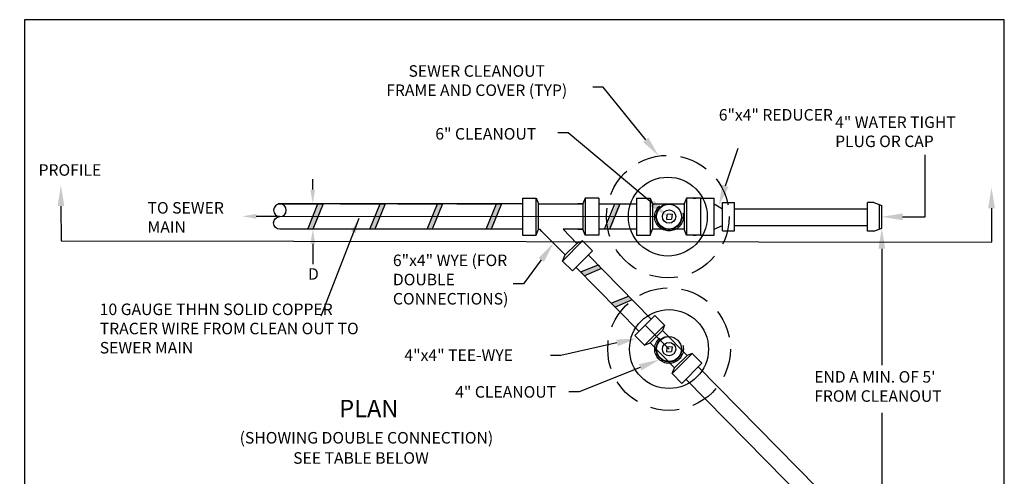
# Model space of a CAD drawing. Units: feet. Extents: x -396.9 to -388.3, y -16.6 to -5.5.
# Drawn here: x -396.9 to -388.3, y -9.5 to -5.5 of the extents above; entities that cross this region are included whole.
import ezdxf
from ezdxf import colors
from ezdxf.entities.mleader import LeaderData, LeaderLine
from ezdxf.enums import TextEntityAlignment as Align
from ezdxf.math import Vec2, Vec3

# ---------------------------------------------------------------- set-up
doc = ezdxf.new("R2010")
doc.units = ezdxf.units.FT
doc.header["$MEASUREMENT"] = 0
for name, pattern in [('ACAD_ISO08W100', [36, 24, -3, 6, -3]), ('DASHED', [0.75, 0.5, -0.25]), ('DASHED2', [0.375, 0.25, -0.125])]:
    doc.linetypes.add(name, pattern=pattern)
doc.layers.get('0').update_dxf_attribs({"linetype": 'CONTINUOUS'})
for name, color, linetype in [('ACSA_BORDER', 1, 'CONTINUOUS'), ('ACSA_TXT', 7, 'CONTINUOUS'), ('ACSA_UTILITY', 1, 'CONTINUOUS')]:
    doc.layers.add(name, color=color, linetype=linetype)
doc.styles.add('SD-STYLE', font='ROMANS')
doc.styles.get("Standard").update_dxf_attribs({"font": 'ROMANS'})
doc.dimstyles.get("Standard").update_dxf_attribs({"dimtxt": 0.18, "dimasz": 0.18, "dimexe": 0.18, "dimexo": 0.0625, "dimgap": 0.09, "dimtad": 0, "dimtih": 1, "dimtoh": 1, "dimdec": 4, "dimzin": 0, "dimdsep": 46, "dimtxsty": 'Standard', "dimcen": 0.09, "dimadec": 0, "dimazin": 0, "dimtfac": 1, "dimtdec": 4, "dimtofl": 0, "dimtmove": 0, "dimatfit": 3, "dimfxl": 1, "dimtolj": 1, "dimtzin": 0, "dimarcsym": 0})

msp = doc.modelspace()

# ---------------------------------------------------------------- hatches: boundary and pattern name
at = {"linetype": 'ACAD_ISO08W100'}
h = msp.add_hatch(color=256, dxfattribs=at)
h.dxf.hatch_style = 1
h.paths.add_polyline_path([(-391.8404, -7.6788), (-391.872, -7.6466), (-392.0229, -7.7076), (-391.9896, -7.7415)])
h.paths.add_polyline_path([(-391.7568, -7.9802), (-391.7235, -8.0141), (-391.5736, -7.9511), (-391.6053, -7.9189)])
at = {"layer": 'ACSA_UTILITY', "linetype": 'ACAD_ISO08W100'}
h = msp.add_hatch(color=0, dxfattribs=at)
h.dxf.hatch_style = 1
h.paths.add_polyline_path([(-394.3097, -7.2268), (-394.3542, -7.2268), (-394.3988, -7.337), (-394.3547, -7.337)])
h.paths.add_polyline_path([(-394.2645, -7.1163), (-394.3096, -7.1163), (-394.3542, -7.2268), (-394.3097, -7.2268)])
h.paths.add_polyline_path([(-393.7245, -7.1163), (-393.7695, -7.1163), (-393.8142, -7.2268), (-393.7696, -7.2268)])
h.paths.add_polyline_path([(-393.7696, -7.2268), (-393.8142, -7.2268), (-393.8587, -7.337), (-393.8146, -7.337)])
h.paths.add_polyline_path([(-393.2242, -7.1163), (-393.2692, -7.1163), (-393.3139, -7.2268), (-393.2694, -7.2268)])
h.paths.add_polyline_path([(-393.2694, -7.2268), (-393.3139, -7.2268), (-393.3584, -7.337), (-393.3144, -7.337)])
h.paths.add_polyline_path([(-392.7114, -7.1163), (-392.7565, -7.1163), (-392.8011, -7.2268), (-392.7566, -7.2268)])
h.paths.add_polyline_path([(-392.7566, -7.2268), (-392.8011, -7.2268), (-392.8457, -7.337), (-392.8016, -7.337)])
h.paths.add_polyline_path([(-391.6712, -7.1163), (-391.7162, -7.1163), (-391.7609, -7.2267), (-391.7163, -7.2267)])
h.paths.add_polyline_path([(-391.7163, -7.2267), (-391.7609, -7.2267), (-391.7845, -7.2852, 0.024575), (-391.7762, -7.337), (-391.7614, -7.337)])
h.paths.add_polyline_path([(-391.7845, -7.2852), (-391.8054, -7.337), (-391.7762, -7.337, -0.024575)])

# ---------------------------------------------------------------- linework, layer by layer
msp.add_line((-396.5461, -7.4384), (-388.4465, -7.45))
at = {"layer": 'ACSA_BORDER'}
msp.add_lwpolyline([(-396.8655, -16.5509), (-388.3352, -16.5509), (-388.3352, -5.5117), (-396.8655, -5.5117)], close=True, dxfattribs=at)
at = {"layer": 'ACSA_TXT', "linetype": 'ACAD_ISO08W100'}
for p, q in [((-389.0248, -7.2285), (-389.0248, -6.6885)), ((-391.2539, -8.3802), (-391.4624, -8.1723))]:
    msp.add_line(p, q, dxfattribs=at)
at = {"layer": 'ACSA_TXT'}
for p, q in [((-394.3551, -6.9907), (-394.3551, -6.902)), ((-394.8464, -7.2243), (-394.6445, -7.2243)), ((-394.3547, -7.4624), (-394.3547, -7.6398))]:
    msp.add_line(p, q, dxfattribs=at)
for points in [[(-394.376, -6.9907), (-394.3342, -6.9907), (-394.3551, -7.1162)], [(-394.8464, -7.2452), (-394.8464, -7.2034), (-394.9719, -7.2243)], [(-394.3338, -7.4624), (-394.3756, -7.4624), (-394.3547, -7.337)]]:
    msp.add_solid(points, dxfattribs=at)
at = {"layer": 'ACSA_UTILITY', "linetype": 'DASHED'}
for p, q in [((-392.5297, -7.0662), (-392.4093, -7.0662)), ((-392.4093, -7.0662), (-392.3892, -7.1163)), ((-391.9838, -7.0662), (-392.0039, -7.1163)), ((-391.8634, -7.0662), (-391.9838, -7.0662)), ((-391.538, -7.0662), (-391.4176, -7.0662)), ((-391.4176, -7.0662), (-391.3975, -7.1163)), ((-391.1015, -7.0662), (-391.1216, -7.1163)), ((-390.9811, -7.0662), (-391.1015, -7.0662)), ((-390.9811, -7.0662), (-390.8607, -7.0662)), ((-392.3892, -7.1163), (-392.3511, -7.1163)), ((-391.2729, -7.2513), (-391.2311, -7.248)), ((-391.2278, -7.2062), (-391.2311, -7.248)), ((-392.4093, -7.3873), (-392.3892, -7.3371)), ((-391.4176, -7.3873), (-391.3975, -7.3371)), ((-392.5297, -7.3873), (-392.4093, -7.3873)), ((-391.8634, -7.3873), (-391.9838, -7.3873)), ((-391.538, -7.3873), (-391.4176, -7.3873)), ((-390.9811, -7.3873), (-391.1015, -7.3873)), ((-390.9811, -7.3873), (-390.8607, -7.3873)), ((-391.2277, -8.3597), (-391.231, -8.4015)), ((-391.2728, -8.4048), (-391.231, -8.4015))]:
    msp.add_line(p, q, dxfattribs=at)
at = {"layer": 'ACSA_UTILITY'}
for p, q in [((-392.5297, -7.0662), (-392.5297, -7.3873)), ((-392.4093, -7.3873), (-392.4093, -7.0662)), ((-391.9838, -7.0662), (-391.9838, -7.3873)), ((-391.8634, -7.0662), (-391.8634, -7.3873)), ((-391.538, -7.0662), (-391.538, -7.3873)), ((-391.1015, -7.0662), (-391.1015, -7.3873)), ((-390.9811, -7.0662), (-390.9811, -7.3873)), ((-390.8607, -7.3873), (-390.8607, -7.0662)), ((-390.787, -7.3519), (-390.787, -7.1046)), ((-390.6851, -7.3519), (-390.6851, -7.1046)), ((-389.4717, -7.1049), (-389.5249, -7.1048)), ((-389.5249, -7.3522), (-389.5249, -7.1048)), ((-392.5297, -7.1163), (-394.6554, -7.1163)), ((-392.3892, -7.3371), (-392.3892, -7.1163)), ((-392.3511, -7.1163), (-392.0039, -7.1163)), ((-392.0039, -7.1163), (-392.0039, -7.3371)), ((-391.8634, -7.1163), (-391.538, -7.1163)), ((-391.3975, -7.1163), (-391.1216, -7.1163)), ((-391.3975, -7.1163), (-391.3975, -7.3371)), ((-391.1216, -7.1163), (-391.1216, -7.3371)), ((-389.423, -7.3347), (-389.423, -7.1224)), ((-391.2729, -7.2513), (-391.2696, -7.2095)), ((-391.2278, -7.2062), (-391.2696, -7.2095)), ((-392.5297, -7.3371), (-394.6427, -7.3371)), ((-392.3892, -7.3371), (-392.3788, -7.3371)), ((-392.3601, -7.3561), (-392.3788, -7.3371)), ((-392.1587, -7.561), (-392.3601, -7.3561)), ((-392.0554, -7.4601), (-392.1763, -7.3371)), ((-392.0468, -7.3371), (-392.0039, -7.3371)), ((-391.9838, -7.3873), (-392.0039, -7.3371)), ((-391.1015, -7.3873), (-391.1216, -7.3371)), ((-389.4717, -7.3522), (-389.5249, -7.3522)), ((-392.1805, -7.6143), (-392.0058, -7.439)), ((-392.0058, -7.439), (-392.0554, -7.4601)), ((-391.9205, -7.5241), (-392.0058, -7.439)), ((-392.1587, -7.561), (-392.0554, -7.4601)), ((-392.0953, -7.6993), (-391.9205, -7.5241)), ((-392.1805, -7.6143), (-392.1587, -7.561)), ((-392.0953, -7.6993), (-392.1805, -7.6143)), ((-391.3771, -8.0868), (-391.5519, -8.262)), ((-391.3771, -8.0868), (-391.2919, -8.1717)), ((-391.2919, -8.1717), (-391.4666, -8.347)), ((-391.2919, -8.1717), (-391.3109, -8.2181)), ((-391.5519, -8.262), (-391.4666, -8.347)), ((-391.4666, -8.347), (-391.417, -8.326)), ((-391.2728, -8.4048), (-391.2695, -8.363)), ((-391.2277, -8.3597), (-391.2695, -8.363)), ((-391.0523, -8.4186), (-391.227, -8.5938)), ((-391.0523, -8.4186), (-391.0959, -8.4366)), ((-390.967, -8.5036), (-391.0523, -8.4186)), ((-390.967, -8.5036), (-391.1418, -8.6788)), ((-391.1418, -8.6788), (-391.227, -8.5938))]:
    msp.add_line(p, q, dxfattribs=at)
at = {"layer": 'ACSA_UTILITY', "linetype": 'ACAD_ISO08W100'}
for p, q in [((-391.4176, -7.0662), (-391.4176, -7.3873)), ((-391.0431, -7.0662), (-391.0175, -7.0662)), ((-390.787, -7.1046), (-390.6851, -7.1046)), ((-394.6554, -7.1163), (-394.2645, -7.1163)), ((-394.1153, -7.1163), (-393.7245, -7.1163)), ((-393.615, -7.1163), (-393.2242, -7.1163)), ((-393.1023, -7.1163), (-392.7114, -7.1163)), ((-392.062, -7.1163), (-392.0039, -7.1163)), ((-391.8634, -7.1163), (-391.6814, -7.1163)), ((-390.8607, -7.1163), (-390.787, -7.1577)), ((-392.5297, -7.3371), (-392.802, -7.3371)), ((-390.8607, -7.3371), (-390.787, -7.3054)), ((-390.787, -7.3519), (-390.6851, -7.3519)), ((-391.0431, -7.3873), (-391.0175, -7.3873)), ((-391.4172, -8.3261), (-391.3109, -8.2181)), ((-391.2047, -8.5426), (-391.0959, -8.4366)), ((-391.227, -8.5938), (-391.2047, -8.5426))]:
    msp.add_line(p, q, dxfattribs=at)
at = {"layer": 'ACSA_UTILITY', "color": 0, "linetype": 'ACAD_ISO08W100'}
for p, q in [((-394.3988, -7.337), (-394.3096, -7.1163)), ((-394.2645, -7.1163), (-394.3547, -7.337)), ((-393.8587, -7.337), (-393.7695, -7.1163)), ((-393.7245, -7.1163), (-393.8146, -7.337)), ((-393.3584, -7.337), (-393.2692, -7.1163)), ((-393.2242, -7.1163), (-393.3144, -7.337)), ((-392.8457, -7.337), (-392.7565, -7.1163)), ((-392.7114, -7.1163), (-392.8016, -7.337)), ((-391.8156, -7.337), (-391.7264, -7.1163)), ((-391.6814, -7.1163), (-391.7716, -7.337)), ((-394.3547, -7.337), (-394.3988, -7.337)), ((-393.8146, -7.337), (-393.8587, -7.337)), ((-393.3144, -7.337), (-393.3584, -7.337)), ((-392.8016, -7.337), (-392.8457, -7.337)), ((-391.7716, -7.337), (-391.8156, -7.337)), ((-392.0229, -7.7076), (-391.872, -7.6466)), ((-391.9896, -7.7415), (-392.0229, -7.7076)), ((-391.8404, -7.6788), (-391.9899, -7.7417)), ((-391.872, -7.6466), (-391.8404, -7.6788)), ((-391.7568, -7.9802), (-391.6053, -7.9189)), ((-391.5736, -7.9511), (-391.7235, -8.0141))]:
    msp.add_line(p, q, dxfattribs=at)
at = {"layer": 'ACSA_UTILITY'}
for points in [[(-389.4717, -7.1049), (-389.4014, -7.1302)], [(-390.6851, -7.1577), (-389.5249, -7.1601)], [(-389.5249, -7.1401), (-389.5248, -7.1401)], [(-389.4014, -7.3269), (-389.4014, -7.1302)], [(-392.0039, -7.3371), (-392.1763, -7.3371)], [(-391.538, -7.3371), (-391.8634, -7.3371)], [(-391.1216, -7.3371), (-391.3975, -7.3371)], [(-390.6851, -7.3054), (-389.5249, -7.3054)], [(-389.4717, -7.3522), (-389.4014, -7.3269)], [(-391.4088, -8.1186), (-391.9574, -7.561)], [(-391.5157, -8.2257), (-392.0636, -7.6675)], [(-391.0959, -8.4366), (-391.3109, -8.2181)], [(-391.2047, -8.5426), (-391.4172, -8.3261)], [(-389.4408, -10.1187), (-390.9987, -8.5353)], [(-389.5471, -10.2314), (-391.1061, -8.643)]]:
    msp.add_lwpolyline(points, dxfattribs=at)
msp.add_lwpolyline([(-394.6412, -7.3372, -1), (-394.6412, -7.2268, 1), (-394.6412, -7.1164, 1), (-394.6412, -7.2268, -3860598.431009)], format="xyb", dxfattribs=at)
at = {"layer": 'ACSA_UTILITY', "linetype": 'DASHED'}
msp.add_lwpolyline([(-392.0039, -7.1163), (-392.0468, -7.1163)], dxfattribs=at)
at = {"layer": 'ACSA_UTILITY', "const_width": 0.008}
msp.add_lwpolyline([(-394.6412, -7.2268), (-393.1774, -7.2268), (-391.3786, -7.2267)], dxfattribs=at)
at = {"layer": 'ACSA_UTILITY', "linetype": 'DASHED2'}
for centre in [(-391.2641, -7.2267), (-391.2539, -8.3802)]:
    msp.add_circle(centre, 0.5338, dxfattribs=at)
at = {"layer": 'ACSA_UTILITY'}
for centre, radius in [((-391.2641, -7.2267), 0.3435), ((-391.2539, -7.2267), 0.1082), ((-391.2539, -7.2267), 0.058), ((-391.2539, -8.3802), 0.3435), ((-391.2539, -8.3802), 0.1082), ((-391.2539, -8.3802), 0.058)]:
    msp.add_circle(centre, radius, dxfattribs=at)
at = {"layer": 'ACSA_UTILITY', "linetype": 'DASHED'}
for centre, radius in [((-391.2539, -7.2267), 0.1247), ((-391.2539, -7.2267), 0.112), ((-391.2539, -8.3802), 0.1247), ((-391.2539, -8.3802), 0.112)]:
    msp.add_circle(centre, radius, dxfattribs=at)

# ---------------------------------------------------------------- texts
at = {"layer": 'ACSA_TXT', "style": 'SD-STYLE'}
for s, height, p in [('6" CLEANOUT', 0.100356, (-393.2885, -6.556)), ('PROFILE', 0.10036, (-396.7419, -6.8709)), ('D', 0.1004, (-394.3967, -7.7763)), ('4"x4" TEE-WYE', 0.100356, (-393.5571, -8.4829)), ('4" CLEANOUT', 0.100356, (-393.1154, -8.8036)), ('(SHOWING DOUBLE CONNECTION) ', 0.100356, (-394.9917, -9.2029)), ('SEE TABLE BELOW ', 0.100356, (-394.5256, -9.379))]:
    msp.add_text(s, height=height, dxfattribs=at).set_placement(p)
msp.add_text('%%uPLAN', height=0.15053, dxfattribs=at).set_placement((-393.8672, -8.9176), align=Align.MIDDLE)
at = {"layer": 'ACSA_TXT', "insert": (-394.1248, -5.9084), "char_height": 0.100356, "width": 2.394233, "attachment_point": 1}
msp.add_mtext('\\pxqc;SEWER CLEANOUT\\PFRAME AND COVER (TYP) ', dxfattribs=at)
at = {"layer": 'ACSA_TXT', "char_height": 0.1, "attachment_point": 1}
for s, width, insert in [(' 6"x4" REDUCER', 1.118215, (-390.8509, -6.2903)), ('4" WATER TIGHT\\PPLUG OR CAP', 1.679366, (-389.8077, -6.3545))]:
    msp.add_mtext_dynamic_manual_height_columns(s, width=width, gutter_width=0.5, heights=[0], dxfattribs=dict(at, insert=insert))
at = {"layer": 'ACSA_TXT', "linetype": 'ACAD_ISO08W100', "char_height": 0.100356, "attachment_point": 1, "style": 'SD-STYLE'}
for s, insert, width in [('TO SEWER MAIN', (-395.7932, -7.1001), 0.907415), ('6"x4" WYE (FOR DOUBLE CONNECTIONS)', (-393.6574, -7.5574), 1.06091), ('10 GAUGE THHN SOLID COPPER TRACER WIRE FROM CLEAN OUT TO SEWER MAIN', (-396.2093, -7.9839), 2.442004)]:
    msp.add_mtext(s, dxfattribs=dict(at, insert=insert, width=width))
at = {"layer": 'ACSA_TXT', "linetype": 'ACAD_ISO08W100', "insert": (-389.9896, -8.5726), "char_height": 0.1, "attachment_point": 1}
msp.add_mtext_dynamic_manual_height_columns("END A MIN. OF 5'\\PFROM CLEANOUT", width=1.416577, gutter_width=0.5, heights=[0], dxfattribs=at)

# ---------------------------------------------------------------- leaders
ml = msp.add_multileader_mtext('Standard')
ml.set_content('', color=256)
ml.set_leader_properties()
ml.build(insert=Vec2(0, 0))
ml.multileader.update_dxf_attribs({"has_dogleg": 0, "text_right_attachment_type": 6, "dogleg_length": 0.36, "arrow_head_size": 0.18})
ctx = ml.context
ctx.base_point, ctx.char_height, ctx.arrow_head_size, ctx.landing_gap_size, ctx.plane_origin = Vec3(-392.0066, -6.0499), 0.1, 0.18, 0.09, Vec3(-390.911, -5.6102)
ctx.right_attachment, ctx.text_align_type = 6, 2
notes = []
notes.append((ctx, [(1, (1, 1, 0), (-391.7366, -6.0999), (-1, 0), 0.09, [(0, [(-391.3433, -6.6988)], 0, [])])]))
ctx.mtext.insert, ctx.mtext.alignment, ctx.mtext.flow_direction = Vec3(-391.9166, -5.9999), 3, 5
ml = msp.add_multileader_mtext('Standard')
ml.set_content('', color=256)
ml.set_leader_properties()
ml.build(insert=Vec2(0, 0))
ml.multileader.update_dxf_attribs({"has_dogleg": 0, "text_right_attachment_type": 6, "dogleg_length": 0.36, "arrow_head_size": 0.18})
ctx = ml.context
ctx.base_point, ctx.char_height, ctx.arrow_head_size, ctx.landing_gap_size, ctx.plane_origin = Vec3(-392.3122, -6.4471), 0.1, 0.18, 0.09, Vec3(-391.2168, -5.5856)
ctx.right_attachment, ctx.text_align_type = 6, 2
notes.append((ctx, [(1, (1, 1, 0), (-391.7722, -6.4971), (-1, 0), 0.36, [(0, [(-391.2641, -7.2267)], 0, [])])]))
ctx.mtext.insert, ctx.mtext.alignment, ctx.mtext.flow_direction = Vec3(-392.2222, -6.3971), 3, 5
ml = msp.add_multileader_mtext('Standard')
ml.set_content('', color=256)
ml.set_leader_properties()
ml.build(insert=Vec2(0, 0))
ml.multileader.update_dxf_attribs({"has_dogleg": 0, "text_right_attachment_type": 6, "dogleg_length": 0.36, "arrow_head_size": 0.18})
ctx = ml.context
ctx.base_point, ctx.char_height, ctx.arrow_head_size, ctx.landing_gap_size, ctx.plane_origin = Vec3(-396.5461, -7.4384), 0.1, 0.18, 0.09, Vec3(-396.5475, -6.9544)
ctx.right_attachment, ctx.text_align_type = 6, 2
notes.append((ctx, [(0, (1, 1, 0), (-396.9061, -7.4384), (1, 0), 0.36, [(0, [(-396.5475, -6.9544)], 0, [])])]))
ctx.mtext.insert, ctx.mtext.alignment, ctx.mtext.flow_direction = Vec3(-396.4561, -7.3884), 3, 5
ml = msp.add_multileader_mtext('Standard')
ml.set_content('', color=256)
ml.set_leader_properties()
ml.build(insert=Vec2(0, 0))
ml.multileader.update_dxf_attribs({"has_dogleg": 0, "text_right_attachment_type": 6, "dogleg_length": 0.36, "arrow_head_size": 0.18})
ctx = ml.context
ctx.base_point, ctx.char_height, ctx.arrow_head_size, ctx.landing_gap_size, ctx.plane_origin = Vec3(-388.4465, -7.45), 0.1, 0.18, 0.09, Vec3(-388.4465, -7.0397)
ctx.right_attachment, ctx.text_align_type = 6, 2
notes.append((ctx, [(0, (1, 1, 0), (-388.8065, -7.45), (1, 0), 0.36, [(0, [(-388.4465, -6.9735)], 0, [])])]))
ctx.mtext.insert, ctx.mtext.alignment, ctx.mtext.flow_direction = Vec3(-388.3565, -7.4), 3, 5
ml = msp.add_multileader_mtext('Standard')
ml.set_content('', color=256)
ml.set_leader_properties()
ml.build(insert=Vec2(0, 0))
ml.multileader.update_dxf_attribs({"has_dogleg": 0, "text_right_attachment_type": 6, "dogleg_length": 0.36, "arrow_head_size": 0.18})
ctx = ml.context
ctx.base_point, ctx.char_height, ctx.arrow_head_size, ctx.landing_gap_size, ctx.plane_origin = Vec3(-392.2146, -8.7023), 0.1, 0.18, 0.09, Vec3(-391.338, -8.4723)
ctx.right_attachment, ctx.text_align_type = 6, 2
notes.append((ctx, [(0, (1, 1, 0), (-392.0336, -8.7523), (-1, 0), 0.001, [(0, [(-391.338, -8.4723)], 0, [])])]))
ctx.mtext.insert, ctx.mtext.alignment, ctx.mtext.flow_direction = Vec3(-392.1246, -8.6523), 3, 5
at = {"layer": 'ACSA_TXT'}
msp.add_leader([(-393.9537, -7.242), (-394.2855, -8.0927)], dimstyle='Standard', override={"dimscale": 1, "dimtxt": 0.1, "dimasz": 0.13, "dimexe": 0.1, "dimexo": 0.05, "dimgap": 0.09, "dimtad": 0, "dimtih": 0, "dimtoh": 0, "dimcen": 0.1, "dimtmove": 2}, dxfattribs=at)
at = {"layer": 'ACSA_TXT', "linetype": 'ACAD_ISO08W100'}
ml = msp.add_multileader_mtext('Standard', dxfattribs=at)
ml.set_content('', color=256)
ml.set_leader_properties()
ml.build(insert=Vec2(0, 0))
ml.multileader.update_dxf_attribs({"has_dogleg": 0, "text_right_attachment_type": 6, "dogleg_length": 0.36, "arrow_head_size": 0.18})
ctx = ml.context
ctx.base_point, ctx.char_height, ctx.arrow_head_size, ctx.landing_gap_size, ctx.plane_origin = Vec3(-390.6512, -6.6301), 0.1, 0.18, 0.09, Vec3(-390.8206, -7.1299)
ctx.right_attachment = 6
notes.append((ctx, [(0, (1, 1, 0), (-391.0112, -6.6301), (1, 0), 0.36, [(0, [(-390.8206, -7.1299)], 0, [])])]))
ctx.mtext.insert, ctx.mtext.flow_direction = Vec3(-390.5612, -6.5801), 5
ml = msp.add_multileader_mtext('Standard', dxfattribs=at)
ml.set_content('', color=256)
ml.set_leader_properties()
ml.build(insert=Vec2(0, 0))
ml.multileader.update_dxf_attribs({"has_dogleg": 0, "text_right_attachment_type": 6, "dogleg_length": 0.36, "arrow_head_size": 0.18})
ctx = ml.context
ctx.base_point, ctx.char_height, ctx.arrow_head_size, ctx.landing_gap_size, ctx.plane_origin = Vec3(-389.0248, -7.2285), 0.1, 0.18, 0.09, Vec3(-389.4014, -7.2285)
ctx.right_attachment = 6
notes.append((ctx, [(0, (1, 1, 0), (-389.3848, -7.2285), (1, 0), 0.36, [(0, [(-389.4014, -7.2285)], 0, [])])]))
ctx.mtext.insert, ctx.mtext.flow_direction = Vec3(-388.9348, -7.1785), 5
ml = msp.add_multileader_mtext('Standard', dxfattribs=at)
ml.set_content('', color=256)
ml.set_leader_properties()
ml.build(insert=Vec2(0, 0))
ml.multileader.update_dxf_attribs({"has_dogleg": 0, "text_right_attachment_type": 6, "dogleg_length": 0.36, "arrow_head_size": 0.18})
ctx = ml.context
ctx.base_point, ctx.char_height, ctx.arrow_head_size, ctx.landing_gap_size, ctx.plane_origin = Vec3(-389.4014, -8.5218), 0.1, 0.18, 0.09, Vec3(-389.4014, -7.3269)
ctx.right_attachment = 6
notes.append((ctx, [(0, (1, 1, 0), (-389.7614, -8.5218), (1, 0), 0.36, [(0, [(-389.4014, -7.3269)], 0, [])])]))
ctx.mtext.insert, ctx.mtext.flow_direction = Vec3(-389.3114, -8.4718), 5
ml = msp.add_multileader_mtext('Standard', dxfattribs=at)
ml.set_content('', color=256)
ml.set_leader_properties()
ml.build(insert=Vec2(0, 0))
ml.multileader.update_dxf_attribs({"has_dogleg": 0, "text_right_attachment_type": 6, "dogleg_length": 0.36, "arrow_head_size": 0.18})
ctx = ml.context
ctx.base_point, ctx.char_height, ctx.arrow_head_size, ctx.landing_gap_size, ctx.plane_origin = Vec3(-392.7007, -7.7626), 0.1, 0.18, 0.09, Vec3(-392.2594, -7.4585)
ctx.right_attachment, ctx.text_align_type = 6, 2
notes.append((ctx, [(0, (1, 1, 0), (-392.1607, -7.8126), (-1, 0), 0.36, [(0, [(-392.2594, -7.4585)], 0, [])])]))
ctx.mtext.insert, ctx.mtext.alignment, ctx.mtext.flow_direction = Vec3(-392.6107, -7.7126), 3, 5
ml = msp.add_multileader_mtext('Standard', dxfattribs=at)
ml.set_content('', color=256)
ml.set_leader_properties()
ml.build(insert=Vec2(0, 0))
ml.multileader.update_dxf_attribs({"has_dogleg": 0, "text_right_attachment_type": 6, "dogleg_length": 0.36, "arrow_head_size": 0.18})
ctx = ml.context
ctx.base_point, ctx.char_height, ctx.arrow_head_size, ctx.landing_gap_size, ctx.plane_origin = Vec3(-392.3762, -8.3856), 0.1, 0.18, 0.09, Vec3(-391.531, -8.2881)
ctx.right_attachment, ctx.text_align_type = 6, 2
notes.append((ctx, [(0, (1, 1, 0), (-391.8362, -8.4356), (-1, 0), 0.36, [(0, [(-391.531, -8.2881)], 0, [])])]))
ctx.mtext.insert, ctx.mtext.alignment, ctx.mtext.flow_direction = Vec3(-392.2862, -8.3356), 3, 5
ml = msp.add_multileader_mtext('Standard', dxfattribs=at)
ml.set_content('', color=256)
ml.set_leader_properties()
ml.build(insert=Vec2(0, 0))
ml.multileader.update_dxf_attribs({"has_dogleg": 0, "text_right_attachment_type": 6, "dogleg_length": 0.36, "arrow_head_size": 0.18})
ctx = ml.context
ctx.base_point, ctx.char_height, ctx.arrow_head_size, ctx.landing_gap_size, ctx.plane_origin = Vec3(-389.3983, -8.9353), 0.1, 0.18, 0.09, Vec3(-389.3983, -10.0854)
ctx.right_attachment = 6
notes.append((ctx, [(0, (1, 1, 0), (-389.7583, -8.9353), (1, 0), 0.36, [(0, [(-389.3983, -10.0854)], 0, [])])]))
ctx.mtext.insert, ctx.mtext.flow_direction = Vec3(-389.3083, -8.8853), 5
for ctx, leaders in notes:
    for number, flags, end, landing, length, lines in leaders:
        leader = LeaderData()
        leader.index, (leader.has_last_leader_line, leader.has_dogleg_vector, leader.attachment_direction) = number, flags
        leader.last_leader_point, leader.dogleg_vector, leader.dogleg_length = Vec3(end), Vec3(landing), length
        for number, points, colour, breaks in lines:
            line = LeaderLine()
            line.index, line.vertices, line.color, line.breaks = number, Vec3.list(points), colors.encode_raw_color(colour), breaks
            leader.lines.append(line)
        ctx.leaders.append(leader)

doc.saveas('drawing.dxf')
